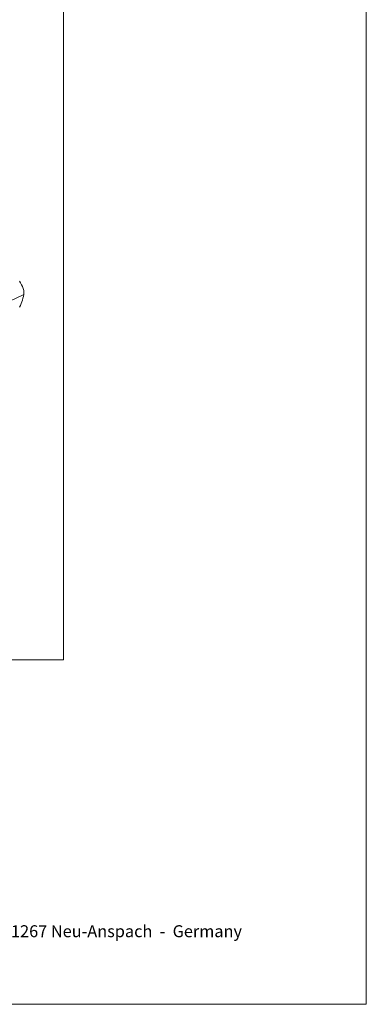
# Model space of a CAD drawing. Units: inches. Extents: x 15 to 1175, y 15 to 826.
# Drawn here: x 991 to 1175, y 15 to 540 of the extents above; entities that cross this region are included whole.
import ezdxf

# ---------------------------------------------------------------- set-up
doc = ezdxf.new("R2010")
doc.units = ezdxf.units.IN
doc.header["$MEASUREMENT"] = 0
doc.layers.add('Ebene 1', color=7, linetype='Continuous')

# ---------------------------------------------------------------- blocks, each defined once
blk = doc.blocks.new('block 6')
at = {"layer": 'Ebene 1', "lineweight": 0}
blk.add_lwpolyline([(1013.9, 198.6), (1013.9, 767.91), (175.88, 767.91), (175.88, 198.6), (1013.9, 198.6)], dxfattribs=at)
blk = doc.blocks.new('block 7')
at = {"layer": 'Ebene 1', "lineweight": 0}
blk.add_lwpolyline([(1013.9, 198.6), (1013.9, 767.91), (175.88, 767.91), (175.88, 198.6), (1013.9, 198.6)], dxfattribs=at)
blk = doc.blocks.new('block 8')
at = {"layer": 'Ebene 1', "lineweight": 0}
blk.add_lwpolyline([(1013.9, 198.6), (1013.9, 767.91), (175.88, 767.91), (175.88, 198.6), (1013.9, 198.6)], dxfattribs=at)
blk = doc.blocks.new('block 9')
at = {"layer": 'Ebene 1', "lineweight": 0}
blk.add_lwpolyline([(1013.9, 198.6), (1013.9, 767.91), (175.88, 767.91), (175.88, 198.6), (1013.9, 198.6)], dxfattribs=at)
blk = doc.blocks.new('block 11')
at = {"layer": 'Ebene 1', "lineweight": 0}
blk.add_lwpolyline([(1013.9, 198.6), (1013.9, 767.91), (175.88, 767.91), (175.88, 198.6), (1013.9, 198.6)], dxfattribs=at)
blk = doc.blocks.new('block 12')
at = {"layer": 'Ebene 1', "color": 7, "lineweight": 20, "true_color": 0xffffff}
for points in [[(990.56, 386.43), (990.96, 387.38), (991.37, 388.33), (991.78, 389.28), (992.05, 390.23), (992.32, 391.18), (992.59, 392.13), (992.86, 393.08), (992.86, 393.62), (992.86, 394.16), (992.86, 394.7), (992.73, 395.25), (992.59, 395.79), (992.46, 396.33), (992.05, 397.42), (991.64, 398.37), (991.1, 399.32), (990.56, 400.27)], [(965.18, 380.05), (992.86, 393.08)]]:
    blk.add_lwpolyline(points, dxfattribs=at)

msp = doc.modelspace()

# ---------------------------------------------------------------- linework, layer by layer
at = {"layer": 'Ebene 1', "color": 250, "lineweight": 18, "true_color": 0x1d1d1b}
for points in [[(1175.2, 826.15), (1175.2, 15.15)], [(14.57, 15.15), (1175.2, 15.15)]]:
    msp.add_lwpolyline(points, dxfattribs=at)

# ---------------------------------------------------------------- block references
at = {"layer": 'Ebene 1'}
for name in ['block 6', 'block 7', 'block 8', 'block 9', 'block 11', 'block 12']:
    msp.add_blockref(name, (0, 0), dxfattribs=at)

# ---------------------------------------------------------------- texts
at = {"layer": 'Ebene 1', "color": 7, "true_color": 0xffffff, "insert": (814.36, 50.89), "char_height": 6.37198, "attachment_point": 7}
msp.add_mtext('\\fTitillium|b0|i0|c0|p34;\\W0.99965;Adam Hall GmbH  -  Adam-Hall-Str. 1  -  D-61267 Neu-Anspach  -  Germany', dxfattribs=at)

doc.saveas('drawing.dxf')
